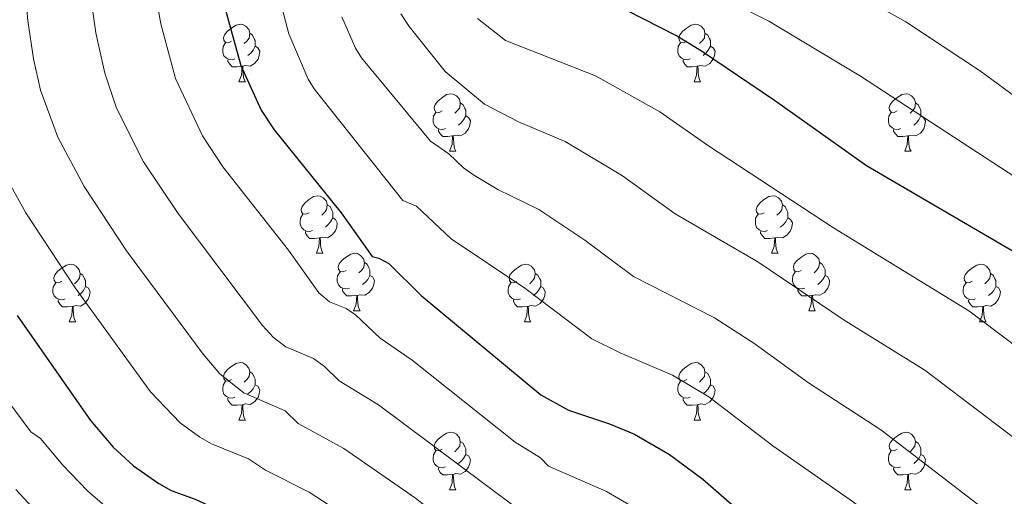
# Model space of a CAD drawing. Units: metres. Extents: x 671132 to 675661, y 744254 to 747336.
# Drawn here: x 672092 to 672263, y 746222 to 746306 of the extents above; entities that cross this region are included whole.
import ezdxf

# ---------------------------------------------------------------- set-up
doc = ezdxf.new("R2010")
doc.units = ezdxf.units.M
doc.header["$MEASUREMENT"] = 0
for name, color, linetype, lineweight in [('Carátula', 7, 'Continuous', 0), ('Elementos auxiliares', 7, 'Continuous', 0), ('Entidades rústicas y varios', 7, 'Continuous', 0), ('Relieve y altimetría', 7, 'Continuous', 0)]:
    doc.layers.add(name, color=color, linetype=linetype, lineweight=lineweight)

msp = doc.modelspace()

# ---------------------------------------------------------------- linework, layer by layer
at = {"layer": 'Carátula', "color": 7, "linetype": 'Continuous', "lineweight": 0}
msp.add_3dface([(671207.008, 744254.325), (675660.584, 744366.782), (675585.612, 747335.848), (671132.036, 747223.391)], dxfattribs=at)
msp.add_3dface([(671207.008, 744254.325), (675660.584, 744366.782), (675585.612, 747335.848), (671132.036, 747223.391)], dxfattribs=at)
at = {"layer": 'Elementos auxiliares', "color": 250, "linetype": 'Continuous', "lineweight": 0}
msp.add_3dface([(675424.98, 747069.51), (675484.09, 744756.15), (672078.68, 744670.16), (672020.71, 746983.51)], dxfattribs=at)
at = {"layer": 'Entidades rústicas y varios', "color": 92, "linetype": 'Continuous', "lineweight": 0, "flags": 128}
for points in [[(672128.545, 746301.826), (672128.015, 746301.561), (672127.485, 746301.616), (672127.22, 746301.986), (672127.165, 746302.411), (672127.325, 746302.931), (672127.805, 746303.526), (672128.44, 746304.056), (672129.34, 746304.641), (672130.085, 746304.801), (672130.51, 746304.746), (672131.04, 746304.431), (672131.57, 746303.846), (672131.73, 746303.206), (672131.62, 746302.356), (672131.195, 746301.826), (672130.775, 746301.401)], [(672207.872, 746301.826), (672207.342, 746301.561), (672206.812, 746301.616), (672206.547, 746301.986), (672206.492, 746302.411), (672206.652, 746302.931), (672207.132, 746303.526), (672207.767, 746304.056), (672208.667, 746304.641), (672209.412, 746304.801), (672209.837, 746304.746), (672210.367, 746304.431), (672210.897, 746303.846), (672211.057, 746303.206), (672210.947, 746302.356), (672210.522, 746301.826), (672210.102, 746301.401)], [(672131.73, 746303.206), (672132.205, 746302.891), (672132.52, 746302.251), (672132.68, 746301.931), (672132.68, 746301.351), (672132.68, 746300.926), (672132.31, 746300.236), (672131.89, 746299.756), (672131.41, 746299.336)], [(672211.057, 746303.206), (672211.532, 746302.891), (672211.847, 746302.251), (672212.007, 746301.931), (672212.007, 746301.351), (672212.007, 746300.926), (672211.637, 746300.236), (672211.217, 746299.756), (672210.737, 746299.336)], [(672129.13, 746298.746), (672128.705, 746298.586), (672128.12, 746298.646), (672127.645, 746298.856), (672127.22, 746299.281), (672127.005, 746299.866), (672127.005, 746300.286), (672127.06, 746300.871), (672127.485, 746301.561)], [(672132.68, 746300.926), (672133.135, 746300.676), (672133.48, 746300.061), (672133.37, 746299.336), (672133.16, 746298.696), (672132.575, 746297.956), (672131.78, 746297.476), (672130.93, 746297.581), (672130.5, 746297.451)], [(672208.457, 746298.746), (672208.032, 746298.586), (672207.447, 746298.646), (672206.972, 746298.856), (672206.547, 746299.281), (672206.332, 746299.866), (672206.332, 746300.286), (672206.387, 746300.871), (672206.812, 746301.561)], [(672212.007, 746300.926), (672212.462, 746300.676), (672212.807, 746300.061), (672212.697, 746299.336), (672212.487, 746298.696), (672211.902, 746297.956), (672211.107, 746297.476), (672210.257, 746297.581), (672209.827, 746297.451)], [(672130.39, 746297.451), (672129.5, 746297.366), (672128.655, 746297.366), (672128.23, 746297.796), (672127.91, 746298.271), (672127.91, 746298.586)], [(672129.845, 746294.766), (672130.28, 746295.926), (672130.39, 746297.451), (672130.5, 746297.451), (672130.535, 746296.866), (672130.57, 746296.181), (672130.64, 746295.566), (672130.755, 746295.166), (672130.97, 746294.766)], [(672209.717, 746297.451), (672208.827, 746297.366), (672207.982, 746297.366), (672207.557, 746297.796), (672207.237, 746298.271), (672207.237, 746298.586)], [(672209.172, 746294.766), (672209.607, 746295.926), (672209.717, 746297.451), (672209.827, 746297.451), (672209.862, 746296.866), (672209.897, 746296.181), (672209.967, 746295.566), (672210.082, 746295.166), (672210.297, 746294.766)], [(672129.845, 746294.766), (672130.97, 746294.766)], [(672209.172, 746294.766), (672210.297, 746294.766)], [(672165.236, 746289.686), (672164.706, 746289.421), (672164.176, 746289.476), (672163.911, 746289.846), (672163.856, 746290.271), (672164.016, 746290.791), (672164.496, 746291.386), (672165.131, 746291.916), (672166.031, 746292.501), (672166.776, 746292.661), (672167.201, 746292.606), (672167.731, 746292.291), (672168.261, 746291.706), (672168.421, 746291.066), (672168.311, 746290.216), (672167.886, 746289.686), (672167.466, 746289.261)], [(672244.563, 746289.686), (672244.033, 746289.421), (672243.503, 746289.476), (672243.238, 746289.846), (672243.183, 746290.271), (672243.343, 746290.791), (672243.823, 746291.386), (672244.458, 746291.916), (672245.358, 746292.501), (672246.103, 746292.661), (672246.528, 746292.606), (672247.058, 746292.291), (672247.588, 746291.706), (672247.748, 746291.066), (672247.638, 746290.216), (672247.213, 746289.686), (672246.793, 746289.261)], [(672168.421, 746291.066), (672168.896, 746290.751), (672169.211, 746290.111), (672169.371, 746289.791), (672169.371, 746289.211), (672169.371, 746288.786), (672169.001, 746288.096), (672168.581, 746287.616), (672168.101, 746287.196)], [(672247.748, 746291.066), (672248.223, 746290.751), (672248.538, 746290.111), (672248.698, 746289.791), (672248.698, 746289.211), (672248.698, 746288.786), (672248.328, 746288.096), (672247.908, 746287.616), (672247.428, 746287.196)], [(672165.821, 746286.606), (672165.396, 746286.446), (672164.811, 746286.506), (672164.336, 746286.716), (672163.911, 746287.141), (672163.696, 746287.726), (672163.696, 746288.146), (672163.751, 746288.731), (672164.176, 746289.421)], [(672169.371, 746288.786), (672169.826, 746288.536), (672170.171, 746287.921), (672170.061, 746287.196), (672169.851, 746286.556), (672169.266, 746285.816), (672168.471, 746285.336), (672167.621, 746285.441), (672167.191, 746285.311)], [(672245.148, 746286.606), (672244.723, 746286.446), (672244.138, 746286.506), (672243.663, 746286.716), (672243.238, 746287.141), (672243.023, 746287.726), (672243.023, 746288.146), (672243.078, 746288.731), (672243.503, 746289.421)], [(672248.698, 746288.786), (672249.153, 746288.536), (672249.498, 746287.921), (672249.388, 746287.196), (672249.178, 746286.556), (672248.593, 746285.816), (672247.798, 746285.336), (672246.948, 746285.441), (672246.518, 746285.311)], [(672167.081, 746285.311), (672166.191, 746285.226), (672165.346, 746285.226), (672164.921, 746285.656), (672164.601, 746286.131), (672164.601, 746286.446)], [(672166.536, 746282.626), (672166.971, 746283.786), (672167.081, 746285.311), (672167.191, 746285.311), (672167.226, 746284.726), (672167.261, 746284.041), (672167.331, 746283.426), (672167.446, 746283.026), (672167.661, 746282.626)], [(672246.408, 746285.311), (672245.518, 746285.226), (672244.673, 746285.226), (672244.248, 746285.656), (672243.928, 746286.131), (672243.928, 746286.446)], [(672245.863, 746282.626), (672246.298, 746283.786), (672246.408, 746285.311), (672246.518, 746285.311), (672246.553, 746284.726), (672246.588, 746284.041), (672246.658, 746283.426), (672246.773, 746283.026), (672246.988, 746282.626)], [(672166.536, 746282.626), (672167.661, 746282.626)], [(672245.863, 746282.626), (672246.988, 746282.626)], [(672142.048, 746271.917), (672141.518, 746271.652), (672140.988, 746271.707), (672140.723, 746272.077), (672140.668, 746272.502), (672140.828, 746273.022), (672141.308, 746273.617), (672141.943, 746274.147), (672142.843, 746274.732), (672143.588, 746274.892), (672144.013, 746274.837), (672144.543, 746274.522), (672145.073, 746273.937), (672145.233, 746273.297), (672145.123, 746272.447), (672144.698, 746271.917), (672144.278, 746271.492)], [(672145.233, 746273.297), (672145.708, 746272.982), (672146.023, 746272.342), (672146.183, 746272.022), (672146.183, 746271.442), (672146.183, 746271.017), (672145.813, 746270.327), (672145.393, 746269.847), (672144.913, 746269.427)], [(672221.375, 746271.917), (672220.845, 746271.652), (672220.315, 746271.707), (672220.05, 746272.077), (672219.995, 746272.502), (672220.155, 746273.022), (672220.635, 746273.617), (672221.27, 746274.147), (672222.17, 746274.732), (672222.915, 746274.892), (672223.34, 746274.837), (672223.87, 746274.522), (672224.4, 746273.937), (672224.56, 746273.297), (672224.45, 746272.447), (672224.025, 746271.917), (672223.605, 746271.492)], [(672224.56, 746273.297), (672225.035, 746272.982), (672225.35, 746272.342), (672225.51, 746272.022), (672225.51, 746271.442), (672225.51, 746271.017), (672225.14, 746270.327), (672224.72, 746269.847), (672224.24, 746269.427)], [(672142.633, 746268.837), (672142.208, 746268.677), (672141.623, 746268.737), (672141.148, 746268.947), (672140.723, 746269.372), (672140.508, 746269.957), (672140.508, 746270.377), (672140.563, 746270.962), (672140.988, 746271.652)], [(672221.96, 746268.837), (672221.535, 746268.677), (672220.95, 746268.737), (672220.475, 746268.947), (672220.05, 746269.372), (672219.835, 746269.957), (672219.835, 746270.377), (672219.89, 746270.962), (672220.315, 746271.652)], [(672146.183, 746271.017), (672146.638, 746270.767), (672146.983, 746270.152), (672146.873, 746269.427), (672146.663, 746268.787), (672146.078, 746268.047), (672145.283, 746267.567), (672144.433, 746267.672), (672144.003, 746267.542)], [(672225.51, 746271.017), (672225.965, 746270.767), (672226.31, 746270.152), (672226.2, 746269.427), (672225.99, 746268.787), (672225.405, 746268.047), (672224.61, 746267.567), (672223.76, 746267.672), (672223.33, 746267.542)], [(672143.893, 746267.542), (672143.003, 746267.457), (672142.158, 746267.457), (672141.733, 746267.887), (672141.413, 746268.362), (672141.413, 746268.677)], [(672223.22, 746267.542), (672222.33, 746267.457), (672221.485, 746267.457), (672221.06, 746267.887), (672220.74, 746268.362), (672220.74, 746268.677)], [(672143.348, 746264.857), (672143.783, 746266.017), (672143.893, 746267.542), (672144.003, 746267.542), (672144.038, 746266.957), (672144.073, 746266.272), (672144.143, 746265.657), (672144.258, 746265.257), (672144.473, 746264.857)], [(672222.675, 746264.857), (672223.11, 746266.017), (672223.22, 746267.542), (672223.33, 746267.542), (672223.365, 746266.957), (672223.4, 746266.272), (672223.47, 746265.657), (672223.585, 746265.257), (672223.8, 746264.857)], [(672143.348, 746264.857), (672144.473, 746264.857)], [(672148.523, 746261.882), (672147.993, 746261.617), (672147.463, 746261.672), (672147.198, 746262.042), (672147.143, 746262.467), (672147.303, 746262.987), (672147.783, 746263.582), (672148.418, 746264.112), (672149.318, 746264.697), (672150.063, 746264.857), (672150.488, 746264.802), (672151.018, 746264.487), (672151.548, 746263.902), (672151.708, 746263.262), (672151.598, 746262.412), (672151.173, 746261.882), (672150.753, 746261.457)], [(672222.675, 746264.857), (672223.8, 746264.857)], [(672227.85, 746261.882), (672227.32, 746261.617), (672226.79, 746261.672), (672226.525, 746262.042), (672226.47, 746262.467), (672226.63, 746262.987), (672227.11, 746263.582), (672227.745, 746264.112), (672228.645, 746264.697), (672229.39, 746264.857), (672229.815, 746264.802), (672230.345, 746264.487), (672230.875, 746263.902), (672231.035, 746263.262), (672230.925, 746262.412), (672230.5, 746261.882), (672230.08, 746261.457)], [(672098.968, 746259.977), (672098.438, 746259.712), (672097.908, 746259.767), (672097.643, 746260.137), (672097.588, 746260.562), (672097.748, 746261.082), (672098.228, 746261.677), (672098.863, 746262.207), (672099.763, 746262.792), (672100.508, 746262.952), (672100.933, 746262.897), (672101.463, 746262.582), (672101.993, 746261.997), (672102.153, 746261.357), (672102.043, 746260.507), (672101.618, 746259.977), (672101.198, 746259.552)], [(672151.708, 746263.262), (672152.183, 746262.947), (672152.498, 746262.307), (672152.658, 746261.987), (672152.658, 746261.407), (672152.658, 746260.982), (672152.288, 746260.292), (672151.868, 746259.812), (672151.388, 746259.392)], [(672178.295, 746259.977), (672177.765, 746259.712), (672177.235, 746259.767), (672176.97, 746260.137), (672176.915, 746260.562), (672177.075, 746261.082), (672177.555, 746261.677), (672178.19, 746262.207), (672179.09, 746262.792), (672179.835, 746262.952), (672180.26, 746262.897), (672180.79, 746262.582), (672181.32, 746261.997), (672181.48, 746261.357), (672181.37, 746260.507), (672180.945, 746259.977), (672180.525, 746259.552)], [(672231.035, 746263.262), (672231.51, 746262.947), (672231.825, 746262.307), (672231.985, 746261.987), (672231.985, 746261.407), (672231.985, 746260.982), (672231.615, 746260.292), (672231.195, 746259.812), (672230.715, 746259.392)], [(672257.622, 746259.977), (672257.092, 746259.712), (672256.562, 746259.767), (672256.297, 746260.137), (672256.242, 746260.562), (672256.402, 746261.082), (672256.882, 746261.677), (672257.517, 746262.207), (672258.417, 746262.792), (672259.162, 746262.952), (672259.587, 746262.897), (672260.117, 746262.582), (672260.647, 746261.997), (672260.807, 746261.357), (672260.697, 746260.507), (672260.272, 746259.977), (672259.852, 746259.552)], [(672102.153, 746261.357), (672102.628, 746261.042), (672102.943, 746260.402), (672103.103, 746260.082), (672103.103, 746259.502), (672103.103, 746259.077), (672102.733, 746258.387), (672102.313, 746257.907), (672101.833, 746257.487)], [(672149.108, 746258.802), (672148.683, 746258.642), (672148.098, 746258.702), (672147.623, 746258.912), (672147.198, 746259.337), (672146.983, 746259.922), (672146.983, 746260.342), (672147.038, 746260.927), (672147.463, 746261.617)], [(672181.48, 746261.357), (672181.955, 746261.042), (672182.27, 746260.402), (672182.43, 746260.082), (672182.43, 746259.502), (672182.43, 746259.077), (672182.06, 746258.387), (672181.64, 746257.907), (672181.16, 746257.487)], [(672228.435, 746258.802), (672228.01, 746258.642), (672227.425, 746258.702), (672226.95, 746258.912), (672226.525, 746259.337), (672226.31, 746259.922), (672226.31, 746260.342), (672226.365, 746260.927), (672226.79, 746261.617)], [(672260.807, 746261.357), (672261.282, 746261.042), (672261.597, 746260.402), (672261.757, 746260.082), (672261.757, 746259.502), (672261.757, 746259.077), (672261.387, 746258.387), (672260.967, 746257.907), (672260.487, 746257.487)], [(672099.553, 746256.897), (672099.128, 746256.737), (672098.543, 746256.797), (672098.068, 746257.007), (672097.643, 746257.432), (672097.428, 746258.017), (672097.428, 746258.437), (672097.483, 746259.022), (672097.908, 746259.712)], [(672152.658, 746260.982), (672153.113, 746260.732), (672153.458, 746260.117), (672153.348, 746259.392), (672153.138, 746258.752), (672152.553, 746258.012), (672151.758, 746257.532), (672150.908, 746257.637), (672150.478, 746257.507)], [(672178.88, 746256.897), (672178.455, 746256.737), (672177.87, 746256.797), (672177.395, 746257.007), (672176.97, 746257.432), (672176.755, 746258.017), (672176.755, 746258.437), (672176.81, 746259.022), (672177.235, 746259.712)], [(672231.985, 746260.982), (672232.44, 746260.732), (672232.785, 746260.117), (672232.675, 746259.392), (672232.465, 746258.752), (672231.88, 746258.012), (672231.085, 746257.532), (672230.235, 746257.637), (672229.805, 746257.507)], [(672258.207, 746256.897), (672257.782, 746256.737), (672257.197, 746256.797), (672256.722, 746257.007), (672256.297, 746257.432), (672256.082, 746258.017), (672256.082, 746258.437), (672256.137, 746259.022), (672256.562, 746259.712)], [(672103.103, 746259.077), (672103.558, 746258.827), (672103.903, 746258.212), (672103.793, 746257.487), (672103.583, 746256.847), (672102.998, 746256.107), (672102.203, 746255.627), (672101.353, 746255.732), (672100.923, 746255.602)], [(672150.368, 746257.507), (672149.478, 746257.422), (672148.633, 746257.422), (672148.208, 746257.852), (672147.888, 746258.327), (672147.888, 746258.642)], [(672182.43, 746259.077), (672182.885, 746258.827), (672183.23, 746258.212), (672183.12, 746257.487), (672182.91, 746256.847), (672182.325, 746256.107), (672181.53, 746255.627), (672180.68, 746255.732), (672180.25, 746255.602)], [(672229.695, 746257.507), (672228.805, 746257.422), (672227.96, 746257.422), (672227.535, 746257.852), (672227.215, 746258.327), (672227.215, 746258.642)], [(672261.757, 746259.077), (672262.212, 746258.827), (672262.557, 746258.212), (672262.447, 746257.487), (672262.237, 746256.847), (672261.652, 746256.107), (672260.857, 746255.627), (672260.007, 746255.732), (672259.577, 746255.602)], [(672100.813, 746255.602), (672099.923, 746255.517), (672099.078, 746255.517), (672098.653, 746255.947), (672098.333, 746256.422), (672098.333, 746256.737)], [(672149.823, 746254.822), (672150.258, 746255.982), (672150.368, 746257.507), (672150.478, 746257.507), (672150.513, 746256.922), (672150.548, 746256.237), (672150.618, 746255.622), (672150.733, 746255.222), (672150.948, 746254.822)], [(672180.14, 746255.602), (672179.25, 746255.517), (672178.405, 746255.517), (672177.98, 746255.947), (672177.66, 746256.422), (672177.66, 746256.737)], [(672229.15, 746254.822), (672229.585, 746255.982), (672229.695, 746257.507), (672229.805, 746257.507), (672229.84, 746256.922), (672229.875, 746256.237), (672229.945, 746255.622), (672230.06, 746255.222), (672230.275, 746254.822)], [(672259.467, 746255.602), (672258.577, 746255.517), (672257.732, 746255.517), (672257.307, 746255.947), (672256.987, 746256.422), (672256.987, 746256.737)], [(672100.268, 746252.917), (672100.703, 746254.077), (672100.813, 746255.602), (672100.923, 746255.602), (672100.958, 746255.017), (672100.993, 746254.332), (672101.063, 746253.717), (672101.178, 746253.317), (672101.393, 746252.917)], [(672149.823, 746254.822), (672150.948, 746254.822)], [(672179.595, 746252.917), (672180.03, 746254.077), (672180.14, 746255.602), (672180.25, 746255.602), (672180.285, 746255.017), (672180.32, 746254.332), (672180.39, 746253.717), (672180.505, 746253.317), (672180.72, 746252.917)], [(672229.15, 746254.822), (672230.275, 746254.822)], [(672258.922, 746252.917), (672259.357, 746254.077), (672259.467, 746255.602), (672259.577, 746255.602), (672259.612, 746255.017), (672259.647, 746254.332), (672259.717, 746253.717), (672259.832, 746253.317), (672260.047, 746252.917)], [(672100.268, 746252.917), (672101.393, 746252.917)], [(672179.595, 746252.917), (672180.72, 746252.917)], [(672258.922, 746252.917), (672260.047, 746252.917)], [(672128.545, 746242.834), (672128.015, 746242.569), (672127.485, 746242.624), (672127.22, 746242.994), (672127.165, 746243.419), (672127.325, 746243.939), (672127.805, 746244.534), (672128.44, 746245.064), (672129.34, 746245.649), (672130.085, 746245.809), (672130.51, 746245.754), (672131.04, 746245.439), (672131.57, 746244.854), (672131.73, 746244.214), (672131.62, 746243.364), (672131.195, 746242.834), (672130.775, 746242.409)], [(672207.872, 746242.834), (672207.342, 746242.569), (672206.812, 746242.624), (672206.547, 746242.994), (672206.492, 746243.419), (672206.652, 746243.939), (672207.132, 746244.534), (672207.767, 746245.064), (672208.667, 746245.649), (672209.412, 746245.809), (672209.837, 746245.754), (672210.367, 746245.439), (672210.897, 746244.854), (672211.057, 746244.214), (672210.947, 746243.364), (672210.522, 746242.834), (672210.102, 746242.409)], [(672131.73, 746244.214), (672132.205, 746243.899), (672132.52, 746243.259), (672132.68, 746242.939), (672132.68, 746242.359), (672132.68, 746241.934), (672132.31, 746241.244), (672131.89, 746240.764), (672131.41, 746240.344)], [(672211.057, 746244.214), (672211.532, 746243.899), (672211.847, 746243.259), (672212.007, 746242.939), (672212.007, 746242.359), (672212.007, 746241.934), (672211.637, 746241.244), (672211.217, 746240.764), (672210.737, 746240.344)], [(672129.13, 746239.754), (672128.705, 746239.594), (672128.12, 746239.654), (672127.645, 746239.864), (672127.22, 746240.289), (672127.005, 746240.874), (672127.005, 746241.294), (672127.06, 746241.879), (672127.485, 746242.569)], [(672208.457, 746239.754), (672208.032, 746239.594), (672207.447, 746239.654), (672206.972, 746239.864), (672206.547, 746240.289), (672206.332, 746240.874), (672206.332, 746241.294), (672206.387, 746241.879), (672206.812, 746242.569)], [(672132.68, 746241.934), (672133.135, 746241.684), (672133.48, 746241.069), (672133.37, 746240.344), (672133.16, 746239.704), (672132.575, 746238.964), (672131.78, 746238.484), (672130.93, 746238.589), (672130.5, 746238.459)], [(672212.007, 746241.934), (672212.462, 746241.684), (672212.807, 746241.069), (672212.697, 746240.344), (672212.487, 746239.704), (672211.902, 746238.964), (672211.107, 746238.484), (672210.257, 746238.589), (672209.827, 746238.459)], [(672130.39, 746238.459), (672129.5, 746238.374), (672128.655, 746238.374), (672128.23, 746238.804), (672127.91, 746239.279), (672127.91, 746239.594)], [(672209.717, 746238.459), (672208.827, 746238.374), (672207.982, 746238.374), (672207.557, 746238.804), (672207.237, 746239.279), (672207.237, 746239.594)], [(672129.845, 746235.774), (672130.28, 746236.934), (672130.39, 746238.459), (672130.5, 746238.459), (672130.535, 746237.874), (672130.57, 746237.189), (672130.64, 746236.574), (672130.755, 746236.174), (672130.97, 746235.774)], [(672209.172, 746235.774), (672209.607, 746236.934), (672209.717, 746238.459), (672209.827, 746238.459), (672209.862, 746237.874), (672209.897, 746237.189), (672209.967, 746236.574), (672210.082, 746236.174), (672210.297, 746235.774)], [(672129.845, 746235.774), (672130.97, 746235.774)], [(672209.172, 746235.774), (672210.297, 746235.774)], [(672165.236, 746230.694), (672164.706, 746230.429), (672164.176, 746230.484), (672163.911, 746230.854), (672163.856, 746231.279), (672164.016, 746231.799), (672164.496, 746232.394), (672165.131, 746232.924), (672166.031, 746233.509), (672166.776, 746233.669), (672167.201, 746233.614), (672167.731, 746233.299), (672168.261, 746232.714), (672168.421, 746232.074), (672168.311, 746231.224), (672167.886, 746230.694), (672167.466, 746230.269)], [(672168.421, 746232.074), (672168.896, 746231.759), (672169.211, 746231.119), (672169.371, 746230.799), (672169.371, 746230.219), (672169.371, 746229.794), (672169.001, 746229.104), (672168.581, 746228.624), (672168.101, 746228.204)], [(672244.563, 746230.694), (672244.033, 746230.429), (672243.503, 746230.484), (672243.238, 746230.854), (672243.183, 746231.279), (672243.343, 746231.799), (672243.823, 746232.394), (672244.458, 746232.924), (672245.358, 746233.509), (672246.103, 746233.669), (672246.528, 746233.614), (672247.058, 746233.299), (672247.588, 746232.714), (672247.748, 746232.074), (672247.638, 746231.224), (672247.213, 746230.694), (672246.793, 746230.269)], [(672247.748, 746232.074), (672248.223, 746231.759), (672248.538, 746231.119), (672248.698, 746230.799), (672248.698, 746230.219), (672248.698, 746229.794), (672248.328, 746229.104), (672247.908, 746228.624), (672247.428, 746228.204)], [(672165.821, 746227.614), (672165.396, 746227.454), (672164.811, 746227.514), (672164.336, 746227.724), (672163.911, 746228.149), (672163.696, 746228.734), (672163.696, 746229.154), (672163.751, 746229.739), (672164.176, 746230.429)], [(672245.148, 746227.614), (672244.723, 746227.454), (672244.138, 746227.514), (672243.663, 746227.724), (672243.238, 746228.149), (672243.023, 746228.734), (672243.023, 746229.154), (672243.078, 746229.739), (672243.503, 746230.429)], [(672169.371, 746229.794), (672169.826, 746229.544), (672170.171, 746228.929), (672170.061, 746228.204), (672169.851, 746227.564), (672169.266, 746226.824), (672168.471, 746226.344), (672167.621, 746226.449), (672167.191, 746226.319)], [(672248.698, 746229.794), (672249.153, 746229.544), (672249.498, 746228.929), (672249.388, 746228.204), (672249.178, 746227.564), (672248.593, 746226.824), (672247.798, 746226.344), (672246.948, 746226.449), (672246.518, 746226.319)], [(672167.081, 746226.319), (672166.191, 746226.234), (672165.346, 746226.234), (672164.921, 746226.664), (672164.601, 746227.139), (672164.601, 746227.454)], [(672246.408, 746226.319), (672245.518, 746226.234), (672244.673, 746226.234), (672244.248, 746226.664), (672243.928, 746227.139), (672243.928, 746227.454)], [(672166.536, 746223.634), (672166.971, 746224.794), (672167.081, 746226.319), (672167.191, 746226.319), (672167.226, 746225.734), (672167.261, 746225.049), (672167.331, 746224.434), (672167.446, 746224.034), (672167.661, 746223.634)], [(672245.863, 746223.634), (672246.298, 746224.794), (672246.408, 746226.319), (672246.518, 746226.319), (672246.553, 746225.734), (672246.588, 746225.049), (672246.658, 746224.434), (672246.773, 746224.034), (672246.988, 746223.634)], [(672166.536, 746223.634), (672167.661, 746223.634)], [(672245.863, 746223.634), (672246.988, 746223.634)]]:
    msp.add_lwpolyline(points, dxfattribs=at)
at = {"layer": 'Relieve y altimetría', "color": 30, "linetype": 'Continuous', "lineweight": 0, "flags": 128}
for points, elevation in [([(672164.643, 746500.953), (672171.99, 746491.089), (672174.481, 746486.745), (672180.1, 746475.007), (672181.997, 746470.378), (672182.912, 746465.167), (672183.523, 746456.78), (672184.652, 746447.489), (672183.542, 746424.185), (672184.32, 746411.613), (672184.15, 746392.923), (672182.888, 746373.125), (672182.007, 746341.258), (672182.466, 746327.995), (672182.708, 746326.022), (672183.394, 746324.172), (672184.783, 746322.697), (672187.8, 746321.171), (672201.685, 746316.263), (672207.763, 746313.22), (672215.64, 746308.559), (672222.195, 746305.285), (672238.179, 746295.707), (672272.096, 746273.582)], 1245), ([(672103.295, 746314.764), (672104.897, 746303.306), (672106.482, 746296.237), (672108.497, 746290.147), (672113.23, 746280.798), (672119.238, 746271.793), (672133.96, 746252.274), (672135.84, 746250.202), (672138.035, 746248.523), (672142.855, 746246.52), (672144.771, 746245.116), (672147.298, 746242.633), (672154.143, 746238.448), (672177.562, 746220.972), (672183.829, 746215.514), (672189.028, 746213.403), (672193.656, 746210.556), (672205.93, 746199.549), (672225.207, 746184.066), (672243.377, 746171.609), (672251.888, 746167.458), (672277.625, 746157.288)], 1285), ([(672092.412, 746312.826), (672093.074, 746305.355), (672094.057, 746298.755), (672095.258, 746293.293), (672098.261, 746285.099), (672102.886, 746276.477), (672110.26, 746265.303), (672123.579, 746247.299), (672126.528, 746243.859), (672130.712, 746240.551), (672137.889, 746237.407), (672140.145, 746235.191), (672148.105, 746230.832), (672160.633, 746222.149), (672172.708, 746212.717), (672181.092, 746204.608), (672183.163, 746203.861), (672187.251, 746201.548), (672197.459, 746191.644), (672216.087, 746176.262), (672225.331, 746169.709), (672236.066, 746162.761), (672247.161, 746157.355), (672273.33, 746147.011)], 1290), ([(672114.521, 746314.333), (672116.253, 746304.861), (672118.791, 746295.33), (672123.459, 746285.3), (672127.031, 746279.894), (672138.447, 746265.397), (672143.745, 746257.959), (672145.601, 746256.365), (672148.527, 746255.257), (672150.175, 746254.124), (672154.451, 746250.075), (672160.008, 746246.199), (672177.99, 746231.931), (672182.415, 746229.227), (672183.765, 746227.739), (672193.89, 746223.36), (672198.77, 746220.511), (672203.7, 746216.765), (672210.705, 746210.501), (672222.093, 746201.803), (672234.169, 746192), (672250.001, 746180.834), (672256.616, 746177.56), (672265.564, 746173.812)], 1280), ([(672136.253, 746311.736), (672138.56, 746303.115), (672141.911, 746295.211), (672142.943, 746293.498), (672158.426, 746274.031), (672160.77, 746273.054), (672166.833, 746267.366), (672179.691, 746258.787), (672191.361, 746249.918), (672196.276, 746247.475), (672205.418, 746243.597), (672211.718, 746239.838), (672222.863, 746231.297), (672236.956, 746221.451), (672249.574, 746211.459), (672265.783, 746199.686)], 1270), ([(672239.179, 746309.108), (672246.052, 746305.192), (672259.08, 746296.605), (672277.567, 746283.01)], 1240), ([(672147.748, 746306.065), (672150.134, 746300.621), (672151.212, 746298.935), (672163.232, 746284.393), (672166.43, 746282.21), (672168.957, 746279.727), (672170.597, 746278.583), (672174.945, 746275.962), (672182.119, 746272.459), (672190.111, 746267.144), (672198.628, 746260.817), (672212.73, 746253.575), (672219.55, 746249.21), (672229.102, 746242.255), (672241.695, 746234.061), (672262.298, 746218.252), (672273.24, 746210.359)], 1265), ([(672158.054, 746306.576), (672159.496, 746304.385), (672165.768, 746296.548), (672172.634, 746290.833), (672178.539, 746287.742), (672186.695, 746284.312), (672196.66, 746278.34), (672205.89, 746271.707), (672220.256, 746263.388), (672235.34, 746253.212), (672249.382, 746244.456), (672271.098, 746227.956)], 1260), ([(672171.398, 746305.779), (672176.31, 746301.938), (672191.984, 746295.802), (672203.178, 746289.491), (672211.475, 746283.687), (672233.467, 746269.311), (672257.068, 746254.85), (672279.304, 746238.107)], 1255), ([(672087.626, 746280.935), (672092.714, 746271.884), (672101.299, 746258.827), (672114.405, 746240.73), (672119.608, 746235.279), (672123.047, 746232.789), (672125.044, 746231.633), (672131.51, 746229.044), (672134.444, 746227.078), (672142.068, 746223.215), (672154.671, 746215.048), (672162.262, 746209.417), (672171.97, 746200.536), (672176.76, 746195.313), (672178.433, 746193.849), (672180.525, 746192.777), (672188.219, 746184.693), (672200.85, 746173.312), (672210.122, 746166), (672218.819, 746160.05), (672229.377, 746153.564), (672242.433, 746147.253), (672269.034, 746136.735)], 1295), ([(672083.151, 746247.683), (672093.596, 746233.762), (672095.228, 746232.599), (672099.131, 746227.916), (672103.467, 746223.445), (672106.487, 746220.819), (672113.262, 746216.344), (672120.872, 746213.077), (672132.671, 746206.972), (672142.263, 746200.875), (672149.876, 746195.041), (672160.545, 746184.741), (672172.983, 746170.533), (672190.227, 746155.762), (672207.547, 746143.787), (672219.795, 746136.775), (672234.021, 746129.931), (672260.632, 746119.03), (672275.94, 746112.043)], 1305), ([(672090.984, 746223.679), (672094.447, 746219.881), (672102.514, 746213.076), (672108.942, 746208.992), (672115.552, 746206.032), (672125.855, 746200.357), (672136.786, 746193.093), (672145.155, 746186.032), (672168.106, 746162.176), (672174.827, 746157.296), (672185.815, 746148.479), (672204.479, 746136.118), (672215.587, 746129.87), (672230.338, 746122.712), (672242.325, 746117.388), (672257.357, 746111.227), (672272.607, 746104.298)], 1310)]:
    msp.add_lwpolyline(points, dxfattribs=dict(at, elevation=elevation))
at = {"layer": 'Relieve y altimetría', "color": 30, "linetype": 'Continuous', "lineweight": 30, "flags": 128}
for points, elevation in [([(672164.927, 746481.122), (672169.115, 746472.117), (672170.947, 746466.656), (672172.992, 746458.007), (672174.501, 746448.819), (672174.765, 746438.814), (672173.439, 746423.779), (672174.676, 746411.942), (672174.827, 746392.817), (672173.978, 746369.741), (672173.107, 746330.752), (672173.643, 746321.628), (672173.968, 746319.309), (672174.803, 746316.85), (672176.3, 746315.143), (672179.987, 746313.043), (672190.024, 746310), (672197.272, 746307.291), (672206.265, 746302.697), (672210.434, 746300.152), (672223.191, 746291.56), (672239.18, 746280.166), (672264.755, 746265.245)], 1250), ([(672126.824, 746309.843), (672130.166, 746297.591), (672133.688, 746289.801), (672135.987, 746286.367), (672147.676, 746271.932), (672153.036, 746264.277), (672154.199, 746263.995), (672155.966, 746263.057), (672161.604, 746257.517), (672182.461, 746240.172), (672187.269, 746237.481), (672194.394, 746235.117), (672198.752, 746233.316), (672204.852, 746229.756), (672210.7, 746225.461), (672216.625, 746220.339), (672229.45, 746210.991), (672241.642, 746201.054), (672256.624, 746190.06), (672261.344, 746187.662), (672270.204, 746183.896)], 1275), ([(672091.209, 746254), (672103.997, 746235.735), (672107.94, 746231.076), (672111.487, 746227.83), (672115.861, 746224.714), (672118.011, 746223.504), (672122.207, 746221.984), (672136.031, 746215.599), (672148.709, 746207.948), (672157.212, 746201.728), (672168.145, 746191.3), (672179.319, 746177.518), (672186.215, 746170.938), (672189.859, 746167.893), (672194.639, 746163.045), (672202.619, 746156.897), (672212.307, 746150.39), (672223.507, 746143.932), (672237.705, 746137.151), (672264.738, 746126.459)], 1300)]:
    msp.add_lwpolyline(points, dxfattribs=dict(at, elevation=elevation))

doc.saveas('drawing.dxf')
